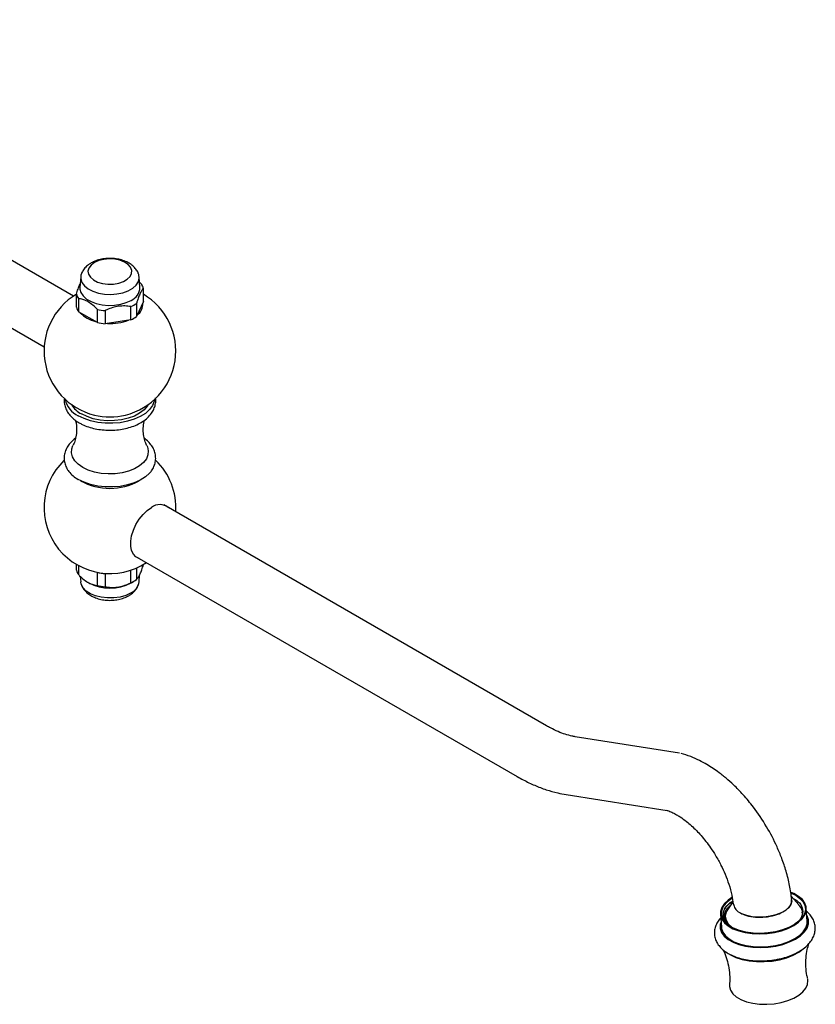
# Model space of a CAD drawing. Units: millimetres. Extents: x 3 to 1996, y 5 to 1995.
# Drawn here: x 535 to 753, y 1244 to 1513 of the extents above; entities that cross this region are included whole.
import ezdxf

# ---------------------------------------------------------------- set-up
doc = ezdxf.new("R2010")
doc.units = ezdxf.units.MM

msp = doc.modelspace()

# ---------------------------------------------------------------- linework, layer by layer
at = {"color": 7, "linetype": 'Continuous', "lineweight": 25}
for p, q in [((549.84, 1437.12), (418.97, 1512.67)), ((410.97, 1498.81), (541.84, 1423.26)), ((551.81, 1442.39), (551.62, 1439.5)), ((567.99, 1439.5), (567.8, 1442.39)), ((567.9, 1440.9), (568.39, 1440.43)), ((550.65, 1434.1), (550.65, 1437.69)), ((568.96, 1435.62), (568.96, 1439.22)), ((551.21, 1436.47), (551.21, 1432.88)), ((552.76, 1436.13), (552.76, 1436.03)), ((565.53, 1430.67), (565.53, 1434.26)), ((568.96, 1435.62), (567.07, 1431.56)), ((567.07, 1435.15), (567.07, 1431.56)), ((556.37, 1429.9), (551.21, 1432.88)), ((556.37, 1429.9), (556.37, 1433.49)), ((558.48, 1433.17), (558.48, 1429.57)), ((565.53, 1430.67), (558.48, 1429.57)), ((679.06, 1319.72), (574.53, 1380.06)), ((566.53, 1366.2), (671.06, 1305.86)), ((550.65, 1362.24), (550.65, 1363.83)), ((551.21, 1363.51), (551.21, 1361.02)), ((556.33, 1361.66), (556.37, 1361.64)), ((556.37, 1358.04), (556.37, 1361.64)), ((565.53, 1358.81), (565.53, 1362.26)), ((567.07, 1362.86), (567.07, 1359.7)), ((568.96, 1363.77), (568.96, 1363.83)), ((551.71, 1360.54), (551.81, 1359.07)), ((553.79, 1358.92), (554.01, 1358.8)), ((558.48, 1361.31), (558.76, 1361.36)), ((558.48, 1361.31), (558.48, 1357.72)), ((565.6, 1358.8), (566.34, 1359.23)), ((567.8, 1359.07), (567.92, 1360.94)), ((715.44, 1312.25), (686.91, 1316.73)), ((684.43, 1300.92), (712.03, 1296.59)), ((746.64, 1273.86), (745.87, 1274.19)), ((747.98, 1270.81), (745.94, 1273.14)), ((729.99, 1271.65), (728.56, 1269.45)), ((726.61, 1268.21), (726.87, 1264.65)), ((727.55, 1266.98), (727.34, 1268.1)), ((728.56, 1269.45), (728.23, 1268.84)), ((728.23, 1268.84), (728.55, 1269.43)), ((728.55, 1269.43), (728.53, 1269.4)), ((750.31, 1266.35), (750.05, 1269.91)), ((728.17, 1265.93), (727.55, 1266.98)), ((729.18, 1264.97), (728.17, 1265.93)), ((729.2, 1264.96), (729.56, 1264.71))]:
    msp.add_line(p, q, dxfattribs=at)
at = {"color": 7, "linetype": 'Continuous', "lineweight": 25, "flags": 128}
for points in [[(555.56, 1446.29), (554.64, 1445.6), (554.04, 1444.81), (553.81, 1443.95), (553.95, 1443.09), (554.46, 1442.27), (555.3, 1441.55), (556.43, 1440.98), (557.77, 1440.58), (559.24, 1440.39), (560.74, 1440.42), (562.19, 1440.66), (563.48, 1441.1), (564.54, 1441.72), (565.31, 1442.47), (565.73, 1443.3), (565.78, 1444.17), (565.45, 1445.01), (564.77, 1445.79), (563.77, 1446.44), (562.53, 1446.93), (561.11, 1447.22), (559.61, 1447.3), (558.13, 1447.17), (556.75, 1446.82), (555.56, 1446.29)], [(552.02, 1443.27), (551.88, 1442.83), (551.83, 1441.83), (552.15, 1440.85), (552.84, 1439.94), (553.85, 1439.12), (555.14, 1438.46), (556.64, 1437.97), (558.3, 1437.67), (560.02, 1437.59), (561.73, 1437.73), (563.36, 1438.07), (564.81, 1438.61), (566.04, 1439.32), (566.97, 1440.16), (567.57, 1441.09), (567.8, 1442.08), (567.66, 1443.08), (567.61, 1443.21)], [(551.62, 1439.5), (551.62, 1439.07), (551.89, 1438.09), (552.5, 1437.17), (553.44, 1436.34), (554.65, 1435.64), (556.08, 1435.1), (557.68, 1434.75), (559.37, 1434.59), (561.08, 1434.64), (562.74, 1434.9), (564.26, 1435.35), (565.6, 1435.97)], [(572.02, 1408.91), (571.92, 1408.38), (571.44, 1407.21), (570.62, 1406.11), (569.49, 1405.1), (568.09, 1404.22), (566.45, 1403.48), (564.61, 1402.92), (562.64, 1402.54), (560.58, 1402.37), (558.5, 1402.39), (556.46, 1402.62), (554.52, 1403.04), (552.73, 1403.65), (551.14, 1404.42)], [(570.28, 1407.5), (570.01, 1407.06), (569.12, 1406.05), (567.92, 1405.14), (566.47, 1404.37), (564.8, 1403.77), (562.97, 1403.34), (561.03, 1403.11), (559.06, 1403.09), (557.11, 1403.27), (555.25, 1403.64), (553.54, 1404.2), (552.02, 1404.93)], [(552.38, 1390.32), (551.14, 1391.18), (550.2, 1392.16), (549.58, 1393.22), (549.31, 1394.32), (549.4, 1395.44), (549.71, 1396.28)], [(569.9, 1396.27), (570.02, 1395.99), (570.29, 1394.88), (570.2, 1393.77), (569.76, 1392.68), (568.98, 1391.65), (567.88, 1390.73), (566.51, 1389.94), (564.91, 1389.31), (563.14, 1388.86), (561.25, 1388.6), (559.32, 1388.55), (557.4, 1388.7), (555.56, 1389.06), (553.87, 1389.6), (552.38, 1390.32)], [(570.99, 1389.16), (570.62, 1388.72), (569.49, 1387.71), (568.09, 1386.82), (566.45, 1386.09), (564.61, 1385.53), (562.64, 1385.15), (560.58, 1384.97), (558.5, 1385), (556.46, 1385.23), (554.52, 1385.65), (552.73, 1386.26), (551.14, 1387.03)], [(567.8, 1365.47), (567.8, 1365.47), (566.91, 1365.88), (566.21, 1366.59), (565.72, 1367.58), (565.47, 1368.78), (565.47, 1370.17), (565.72, 1371.66), (566.21, 1373.21), (566.91, 1374.73), (567.8, 1376.17), (568.84, 1377.46), (569.98, 1378.55), (571.17, 1379.38)], [(565.46, 1355.98), (564.11, 1355.36), (562.56, 1354.91), (560.88, 1354.67), (559.15, 1354.64), (557.45, 1354.83), (555.87, 1355.23), (554.46, 1355.81), (553.31, 1356.55), (552.45, 1357.42), (551.95, 1358.38), (551.81, 1359.07)], [(729.7, 1272.79), (728.74, 1272.11), (727.71, 1271.13), (727.01, 1270.08), (726.65, 1269), (726.65, 1267.92), (727, 1266.88), (727.69, 1265.9), (728.71, 1265.02), (730.02, 1264.27), (731.59, 1263.65), (733.35, 1263.21), (735.27, 1262.94), (737.29, 1262.85), (739.33, 1262.96), (741.34, 1263.25), (743.27, 1263.72), (745.04, 1264.35), (746.61, 1265.12), (747.92, 1266.01), (748.95, 1267), (749.65, 1268.05), (750.01, 1269.13), (750.02, 1270.2), (749.66, 1271.24), (748.97, 1272.22), (747.95, 1273.1), (746.64, 1273.86), (746.64, 1273.86)], [(745.88, 1274.01), (747.16, 1273.39), (748.32, 1272.56), (749.17, 1271.62), (749.67, 1270.59), (749.81, 1269.52), (749.57, 1268.43), (748.98, 1267.36), (748.04, 1266.35), (746.79, 1265.42), (745.27, 1264.61), (743.52, 1263.94), (741.61, 1263.44), (739.59, 1263.12), (737.54, 1262.99), (735.51, 1263.05), (733.56, 1263.31), (731.78, 1263.75), (730.2, 1264.37), (730.2, 1264.37)], [(730.2, 1264.37), (728.88, 1265.13), (727.87, 1266.02), (727.2, 1267.01), (726.88, 1268.07), (726.93, 1269.15), (727.34, 1270.24), (728.11, 1271.28), (729.21, 1272.26), (729.73, 1272.62)], [(729.09, 1270.27), (728.72, 1269.83), (728.12, 1268.76), (727.91, 1267.67), (728.11, 1266.61), (728.7, 1265.6), (729.67, 1264.7), (730, 1264.46)], [(746.13, 1271.95), (746.12, 1271.81), (745.86, 1270.92), (745.26, 1270.07), (744.34, 1269.28), (743.16, 1268.6), (741.75, 1268.05), (740.19, 1267.65), (738.54, 1267.43), (736.87, 1267.39), (735.25, 1267.54), (733.77, 1267.86), (732.47, 1268.35)], [(726.76, 1266.16), (726.56, 1265.43), (726.56, 1264.32), (726.92, 1263.25), (727.63, 1262.24), (728.68, 1261.34), (730.03, 1260.56), (731.64, 1259.93), (733.46, 1259.47), (735.44, 1259.19), (737.51, 1259.1), (739.62, 1259.21), (741.69, 1259.51), (743.67, 1259.99), (745.5, 1260.64), (747.11, 1261.44), (748.47, 1262.36), (749.53, 1263.37), (750.25, 1264.45), (750.62, 1265.56), (750.62, 1266.67), (750.26, 1267.74), (750.2, 1267.86)], [(726.87, 1264.65), (726.9, 1264.36), (727.26, 1263.31), (727.95, 1262.34), (728.97, 1261.46), (730.28, 1260.7), (731.84, 1260.09), (733.61, 1259.64), (735.53, 1259.37), (737.55, 1259.29), (739.59, 1259.39), (741.6, 1259.68), (743.53, 1260.15), (745.3, 1260.78), (746.87, 1261.55), (748.18, 1262.45), (749.21, 1263.43), (749.91, 1264.48), (750.27, 1265.56), (750.31, 1266.35)], [(728.71, 1257.49), (729.3, 1257.12), (730.79, 1256.41), (732.52, 1255.85), (734.43, 1255.47), (736.46, 1255.27), (738.57, 1255.26), (740.68, 1255.44), (742.74, 1255.8), (744.69, 1256.34), (746.47, 1257.04), (748.03, 1257.87), (748.76, 1258.37)], [(729.05, 1248.97), (729.05, 1248.47), (729.32, 1247.45), (729.94, 1246.49), (730.9, 1245.63), (732.17, 1244.89), (733.69, 1244.3), (735.41, 1243.89), (737.29, 1243.65), (739.25, 1243.61), (741.23, 1243.76), (743.16, 1244.1), (744.97, 1244.61), (746.61, 1245.28), (748.01, 1246.09), (749.13, 1247.01), (749.93, 1248.01), (750.39, 1249.05), (750.49, 1250.09), (750.42, 1250.52)]]:
    msp.add_lwpolyline(points, dxfattribs=at)
at = {"color": 7, "linetype": 'Continuous', "lineweight": 25}
for centre, radius, start, end in [((563.98, 1439.64), 4.01, 293.7185, 357.9425), ((565.34, 1438.28), 3.74, 14.5775, 35.2194), ((559.8, 1422.13), 18, 120.5703, 256.4107), ((554.27, 1438.63), 3.74, 194.5775, 215.2194), ((559.8, 1422.13), 18, 283.5893, 59.4297), ((561.97, 1442.2), 8.71, 294.1291, 305.8655), ((565.06, 1434.96), 3.73, 305.8974, 4.3056), ((554.27, 1435.04), 3.74, 194.5775, 215.2194), ((557.87, 1438.45), 8.51, 223.5098, 256.4955), ((559.7, 1448.04), 14.92, 257.112, 265.3019), ((561.97, 1438.61), 8.71, 294.1291, 305.8655), ((559.7, 1444.45), 14.92, 257.112, 265.3019), ((559.9, 1443.71), 14.05, 266.9218, 290.6643), ((553.69, 1410.1), 6.22, 190.9838, 245.7851), ((555.24, 1411.03), 6.9, 210.8524, 242.19), ((559.8, 1422.35), 18.21, 256.5736, 283.4264), ((559.8, 1379.33), 18, 134.2017, 303.6149), ((559.8, 1379.33), 18, 356.3905, 46.1008), ((555.03, 1394.23), 8.18, 217.508, 241.5912), ((559.8, 1401.02), 16.43, 240.787, 299.213), ((573.45, 1376.54), 3.64, 49.8322, 128.8853), ((554.27, 1363.18), 3.74, 194.5775, 215.2194), ((559.7, 1376.18), 14.92, 257.112, 265.3019), ((559.8, 1369.79), 12.42, 242.2039, 297.7961), ((563.82, 1359.66), 4.02, 294.1165, 351.6442), ((561.97, 1366.75), 8.71, 294.1291, 305.8655), ((559.7, 1372.59), 14.92, 257.112, 265.3019)]:
    msp.add_arc(centre, radius, start, end, dxfattribs=at)
for points, knots in [([(554.68, 1446.19), (554.42, 1446.03), (553.79, 1445.64), (552.97, 1444.86), (552.33, 1444.03), (552.13, 1443.47), (552.06, 1443.29)], [0, 0, 0, 0, 0.21858, 0.546959, 0.856214, 1, 1, 1, 1]), ([(567.58, 1443.21), (567.56, 1443.3), (567.42, 1443.77), (566.91, 1444.51), (566.09, 1445.42), (565.02, 1446.18), (563.73, 1446.8), (562.27, 1447.23), (560.69, 1447.46), (559.07, 1447.47), (557.47, 1447.26), (555.97, 1446.85), (555.1, 1446.41), (554.68, 1446.19)], [0, 0, 0, 0, 0.0197558, 0.1049505, 0.1926395, 0.2854562, 0.3841585, 0.4866644, 0.5896032, 0.6924942, 0.7961635, 0.9015239, 1, 1, 1, 1]), ([(550.65, 1437.69), (550.79, 1438.15), (551.08, 1439.09), (551.44, 1440.04), (551.64, 1440.41), (551.68, 1440.5)], [0, 0, 0, 0, 0.429764, 0.872375, 1, 1, 1, 1]), ([(568.96, 1439.22), (568.81, 1439.07), (568.52, 1438.76), (568.07, 1437.96), (567.62, 1436.88), (567.29, 1435.89), (567.11, 1435.28), (567.07, 1435.15)], [0, 0, 0, 0, 0.2350022, 0.4770288, 0.7009979, 0.9328329, 1, 1, 1, 1]), ([(556.37, 1433.49), (556.27, 1433.6), (555.78, 1434.1), (554.84, 1434.93), (553.6, 1435.75), (552.36, 1436.28), (551.6, 1436.41), (551.21, 1436.47)], [0, 0, 0, 0, 0.063097, 0.299097, 0.543248, 0.768061, 1, 1, 1, 1]), ([(565.53, 1434.26), (564.99, 1434.33), (563.9, 1434.49), (562.21, 1434.4), (560.53, 1434.03), (559.3, 1433.56), (558.63, 1433.24), (558.48, 1433.17)], [0, 0, 0, 0, 0.2350022, 0.4770288, 0.7009979, 0.9328329, 1, 1, 1, 1]), ([(547.35, 1409.25), (547.32, 1408.81), (547.28, 1407.94), (547.6, 1406.64), (548.2, 1405.42), (549.07, 1404.29), (550.15, 1403.31), (551.25, 1402.59), (552.48, 1401.94), (553.92, 1401.36), (555.76, 1400.86), (557.7, 1400.56), (559.69, 1400.45), (561.68, 1400.53), (563.63, 1400.82), (565.49, 1401.29), (567.22, 1401.96), (568.78, 1402.82), (570.12, 1403.86), (571.14, 1405.02), (571.85, 1406.25), (572.24, 1407.52), (572.37, 1408.57), (572.25, 1409.17), (572.22, 1409.32)], [0, 0, 0, 0, 0.043522, 0.08782, 0.132137, 0.177698, 0.225167, 0.267364, 0.294769, 0.345287, 0.395644, 0.445815, 0.495853, 0.545879, 0.596018, 0.6464, 0.697181, 0.748476, 0.800232, 0.851697, 0.895984, 0.938801, 0.98447, 1, 1, 1, 1]), ([(550.38, 1403.2), (550.46, 1402.91), (550.67, 1402.06), (550.75, 1400.49), (550.56, 1398.72), (550.16, 1397.26), (549.83, 1396.57), (549.7, 1396.29)], [0, 0, 0, 0, 0.1283107, 0.3697589, 0.6139, 0.8471724, 1, 1, 1, 1]), ([(569.9, 1396.28), (569.88, 1396.31), (569.67, 1396.68), (569.31, 1397.69), (568.95, 1399.28), (568.87, 1401.08), (568.99, 1402.45), (569.18, 1403.11), (569.22, 1403.23)], [0, 0, 0, 0, 0.023921, 0.233592, 0.462097, 0.703222, 0.946189, 1, 1, 1, 1]), ([(550.39, 1398.27), (549.97, 1397.93), (549.16, 1397.28), (548.27, 1396.14), (547.63, 1394.91), (547.29, 1393.58), (547.28, 1392.2), (547.61, 1390.9), (548.06, 1389.9), (548.47, 1389.38), (548.6, 1389.23)], [0, 0, 0, 0, 0.145213, 0.280198, 0.409767, 0.549042, 0.682532, 0.813203, 0.94393, 1, 1, 1, 1]), ([(570.94, 1389.12), (571, 1389.2), (571.39, 1389.62), (571.83, 1390.51), (572.25, 1391.77), (572.35, 1393.11), (572.13, 1394.44), (571.61, 1395.69), (570.81, 1396.84), (570.01, 1397.69), (569.4, 1398.11), (569.23, 1398.23)], [0, 0, 0, 0, 0.028832, 0.158272, 0.283417, 0.416894, 0.546773, 0.675869, 0.807661, 0.944685, 1, 1, 1, 1]), ([(567.07, 1359.7), (567.21, 1359.85), (567.5, 1360.15), (567.96, 1360.95), (568.41, 1362.04), (568.74, 1363.03), (568.92, 1363.63), (568.96, 1363.77)], [0, 0, 0, 0, 0.235002, 0.477029, 0.700998, 0.932833, 1, 1, 1, 1]), ([(551.21, 1361.02), (551.32, 1360.92), (551.81, 1360.42), (552.74, 1359.59), (553.99, 1358.76), (555.22, 1358.24), (555.99, 1358.11), (556.37, 1358.04)], [0, 0, 0, 0, 0.0630974, 0.2990968, 0.5432482, 0.768061, 1, 1, 1, 1]), ([(558.48, 1357.72), (559.01, 1357.64), (560.1, 1357.49), (561.79, 1357.57), (563.48, 1357.95), (564.7, 1358.42), (565.38, 1358.74), (565.53, 1358.81)], [0, 0, 0, 0, 0.235002, 0.477029, 0.700998, 0.932833, 1, 1, 1, 1]), ([(552.04, 1358.19), (552.06, 1358.12), (552.19, 1357.67), (552.69, 1356.94), (553.52, 1356.04), (554.59, 1355.27), (555.87, 1354.66), (557.34, 1354.22), (558.91, 1354), (560.53, 1353.98), (562.13, 1354.2), (563.63, 1354.61), (564.51, 1355.05), (564.93, 1355.27)], [0, 0, 0, 0, 0.015566, 0.101125, 0.189189, 0.282402, 0.381526, 0.48447, 0.587849, 0.69118, 0.795292, 0.901103, 1, 1, 1, 1]), ([(564.93, 1355.27), (565.18, 1355.42), (565.81, 1355.81), (566.64, 1356.59), (567.28, 1357.44), (567.49, 1358.02), (567.57, 1358.22)], [0, 0, 0, 0, 0.214894, 0.537735, 0.8417757, 1, 1, 1, 1]), ([(686.91, 1316.73), (686.62, 1316.78), (685.76, 1316.93), (684.21, 1317.35), (682.24, 1318.09), (680.5, 1318.91), (679.43, 1319.51), (679.06, 1319.72)], [0, 0, 0, 0, 0.126926, 0.377313, 0.625368, 0.872303, 1, 1, 1, 1]), ([(746.07, 1272.26), (745.91, 1273.53), (745.57, 1276.07), (744.6, 1279.86), (743.42, 1283.4), (741.72, 1287.5), (739.24, 1292.28), (736.04, 1297.04), (732.94, 1300.78), (730.41, 1303.38), (728.55, 1305.04), (727.23, 1306.12), (726.05, 1307.04), (724.57, 1308.07), (722.78, 1309.2), (720.74, 1310.31), (718.37, 1311.38), (716.7, 1311.9), (715.82, 1312.18)], [0, 0, 0, 0, 0.0752372, 0.1510581, 0.2193135, 0.280174, 0.3913917, 0.5068858, 0.5865691, 0.6562611, 0.7092598, 0.7295017, 0.7557229, 0.7958581, 0.8352322, 0.8826865, 0.9383511, 1, 1, 1, 1]), ([(671.06, 1305.86), (671.61, 1305.55), (673.2, 1304.66), (675.84, 1303.41), (678.98, 1302.21), (681.85, 1301.38), (683.66, 1301.06), (684.43, 1300.92)], [0, 0, 0, 0, 0.126178, 0.361096, 0.596063, 0.829752, 1, 1, 1, 1]), ([(711.81, 1296.66), (712.04, 1296.59), (712.62, 1296.41), (713.54, 1296), (714.57, 1295.46), (715.81, 1294.7), (717.18, 1293.71), (718.66, 1292.44), (720.01, 1291.14), (721.33, 1289.71), (722.63, 1288.13), (723.97, 1286.31), (725.38, 1284.12), (726.72, 1281.7), (727.93, 1279.06), (728.95, 1276.32), (729.74, 1273.54), (729.99, 1271.77), (730.1, 1270.95)], [0, 0, 0, 0, 0.03164, 0.080817, 0.126567, 0.168794, 0.242284, 0.30067, 0.356703, 0.410439, 0.467478, 0.527796, 0.594602, 0.677249, 0.749888, 0.831453, 0.921731, 1, 1, 1, 1]), ([(727.41, 1267.8), (727.39, 1267.87), (727.2, 1268.42), (727.68, 1269.52), (728.54, 1270.8), (729.57, 1271.48), (729.98, 1271.74)], [0, 0, 0, 0, 0.054366, 0.409419, 0.770638, 1, 1, 1, 1]), ([(727.45, 1268.9), (727.53, 1269.13), (727.85, 1270), (728.61, 1271.06), (729.73, 1271.67), (729.97, 1271.8)], [0, 0, 0, 0, 0.2217738, 0.8383305, 1, 1, 1, 1]), ([(729.38, 1270.71), (729.24, 1270.6), (728.78, 1270.24), (728.26, 1269.65), (728, 1269.17), (727.89, 1268.96)], [0, 0, 0, 0, 0.208731, 0.665731, 1, 1, 1, 1]), ([(730.19, 1270.97), (730.27, 1270.58), (730.44, 1269.72), (731.46, 1268.86), (732.27, 1268.45), (732.47, 1268.35)], [0, 0, 0, 0, 0.391403, 0.846997, 1, 1, 1, 1]), ([(732.47, 1268.35), (732.69, 1268.26), (733.56, 1267.87), (735.45, 1267.44), (738.14, 1267.34), (740.84, 1267.72), (743.23, 1268.55), (745.02, 1269.72), (746.05, 1271.02), (746.03, 1271.87), (746.02, 1272.25)], [0, 0, 0, 0, 0.0466119, 0.1871828, 0.3275986, 0.4678285, 0.6079027, 0.7478809, 0.887834, 1, 1, 1, 1]), ([(746.47, 1272.54), (746.93, 1272.28), (748.19, 1271.58), (749.13, 1269.98), (749.11, 1268.05), (748.28, 1266.48), (747.19, 1265.76), (746.9, 1265.56)], [0, 0, 0, 0, 0.1453686, 0.3998323, 0.6539126, 0.9071309, 1, 1, 1, 1]), ([(748.93, 1268.51), (748.93, 1268.54), (749.06, 1269.19), (748.79, 1270.02), (748.05, 1270.64), (747.92, 1270.75)], [0, 0, 0, 0, 0.028343, 0.825194, 1, 1, 1, 1]), ([(726.68, 1267.28), (726.42, 1266.98), (725.87, 1266.33), (725.31, 1265.21), (724.95, 1263.94), (724.91, 1262.63), (725.2, 1261.34), (725.78, 1260.15), (726.62, 1259.08), (727.72, 1258.11), (729.09, 1257.26), (730.7, 1256.55), (732.5, 1256.01), (734.44, 1255.65), (736.47, 1255.47), (738.27, 1255.44), (739.37, 1255.55), (739.77, 1255.59)], [0, 0, 0, 0, 0.0551, 0.120388, 0.182919, 0.249784, 0.314364, 0.378411, 0.443977, 0.512681, 0.584773, 0.659075, 0.733944, 0.80847, 0.882564, 0.956354, 1, 1, 1, 1]), ([(727.34, 1268.1), (727.34, 1268.12), (727.34, 1268.23), (727.36, 1268.49), (727.41, 1268.74), (727.45, 1268.9)], [0, 0, 0, 0, 0.06415, 0.394216, 1, 1, 1, 1]), ([(727.89, 1268.96), (727.76, 1268.61), (727.5, 1267.9), (727.65, 1267.21), (727.73, 1266.86)], [0, 0, 0, 0, 0.499447, 1, 1, 1, 1]), ([(727.97, 1267.36), (727.95, 1267.43), (727.81, 1267.95), (727.99, 1268.63), (728.44, 1269.18), (728.52, 1269.28)], [0, 0, 0, 0, 0.1104523, 0.8319293, 1, 1, 1, 1]), ([(739.77, 1255.59), (740.06, 1255.61), (741.03, 1255.68), (742.66, 1255.99), (744.62, 1256.5), (746.45, 1257.18), (748.12, 1258.02), (749.59, 1259.02), (750.77, 1260.13), (751.65, 1261.31), (752.22, 1262.52), (752.51, 1263.79), (752.49, 1265.1), (752.15, 1266.37), (751.52, 1267.53), (750.83, 1268.4), (750.29, 1268.83), (750.12, 1268.97)], [0, 0, 0, 0, 0.031076, 0.107403, 0.183977, 0.261038, 0.338834, 0.417559, 0.497117, 0.567483, 0.634402, 0.69872, 0.767326, 0.833954, 0.900342, 0.96867, 1, 1, 1, 1]), ([(727.73, 1266.86), (727.81, 1266.66), (728, 1266.18), (728.5, 1265.54), (729, 1265.13), (729.2, 1264.96)], [0, 0, 0, 0, 0.296088, 0.703201, 1, 1, 1, 1]), ([(729.56, 1264.71), (729.51, 1264.75), (729.38, 1264.83), (729.26, 1264.92), (729.18, 1264.97)], [0, 0, 0, 0, 0.383241, 1, 1, 1, 1]), ([(750.45, 1250.55), (750.37, 1250.85), (750.09, 1251.92), (749.91, 1253.88), (749.94, 1256.28), (750.23, 1258.43), (750.6, 1259.65), (750.76, 1260.19)], [0, 0, 0, 0, 0.0947093, 0.3396336, 0.582121, 0.8176461, 1, 1, 1, 1]), ([(727.31, 1258.53), (727.33, 1258.5), (727.67, 1257.88), (728.21, 1256.41), (728.83, 1254.15), (729.11, 1251.73), (729.17, 1249.98), (729.05, 1249.09), (729.03, 1248.99)], [0, 0, 0, 0, 0.010338, 0.241695, 0.482494, 0.726632, 0.968829, 1, 1, 1, 1])]:
    msp.add_open_spline(points, degree=3, knots=knots, dxfattribs=at)

doc.saveas('drawing.dxf')
